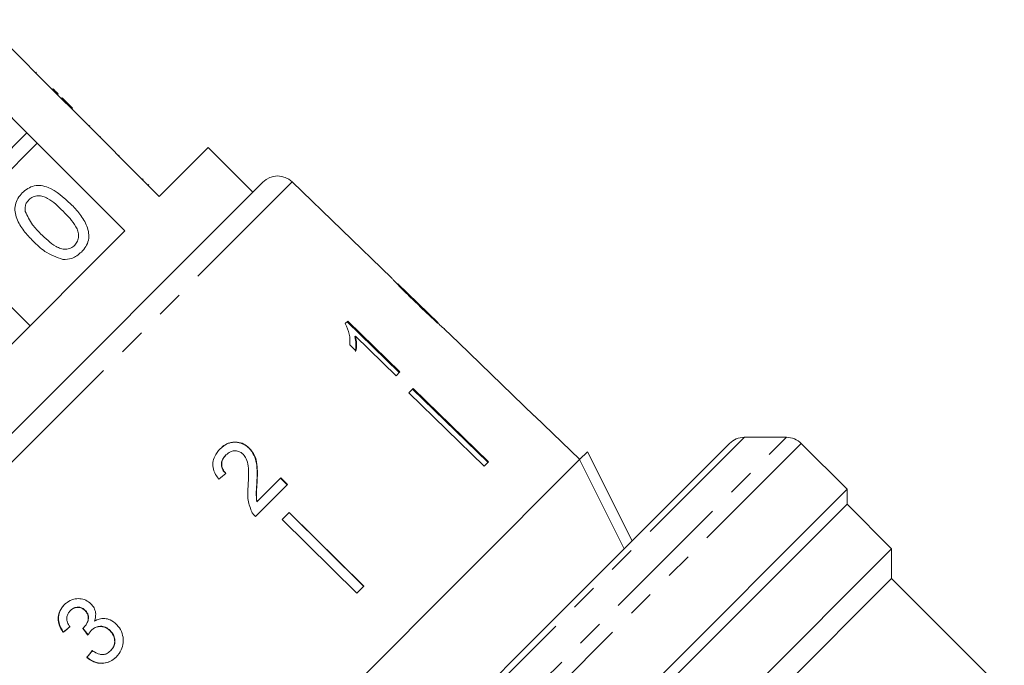
# Model space of a CAD drawing. Units: millimetres. Extents: x -111 to 584, y -63 to 358.
# Drawn here: x 325 to 372, y 274 to 304 of the extents above; entities that cross this region are included whole.
import ezdxf

# ---------------------------------------------------------------- set-up
doc = ezdxf.new("R2010")
doc.units = ezdxf.units.MM
doc.linetypes.add('PHANTOM', pattern=[12.7, 6.35, -1.27, 1.27, -1.27, 1.27, -1.27])

msp = doc.modelspace()

# ---------------------------------------------------------------- linework, layer by layer
at = {"color": 7, "linetype": 'Continuous', "lineweight": 15}
for p, q in [((327.307, 300.695), (323.559, 304.443)), ((321.924, 302.807), (325.671, 299.06)), ((326.124, 301.949), (326.088, 301.914)), ((326.916, 301.157), (326.881, 301.121)), ((327.164, 300.91), (327.128, 300.874)), ((327.342, 300.731), (327.307, 300.695)), ((327.307, 300.695), (327.802, 300.2)), ((327.342, 300.731), (327.837, 300.236)), ((327.837, 300.236), (327.802, 300.2)), ((331.974, 296.028), (327.802, 300.2)), ((325.671, 299.06), (321.155, 294.544)), ((326.166, 298.565), (325.671, 299.06)), ((328.661, 299.412), (328.625, 299.377)), ((329.181, 298.892), (329.146, 298.857)), ((321.65, 294.049), (326.166, 298.565)), ((326.166, 298.565), (330.338, 294.393)), ((334.307, 298.362), (331.974, 296.028)), ((336.429, 296.241), (334.307, 298.362)), ((330.07, 298.003), (330.034, 297.968)), ((314.743, 274.555), (336.901, 296.713)), ((331.209, 296.864), (331.173, 296.829)), ((343.028, 292.162), (338.303, 296.725)), ((331.477, 296.597), (331.441, 296.561)), ((330.338, 294.393), (317.063, 281.118)), ((325.822, 289.877), (323.772, 291.927)), ((345.248, 290.018), (343.328, 291.872)), ((340.944, 290.097), (340.828, 289.982)), ((340.915, 290.069), (343.399, 287.654)), ((343.427, 287.683), (340.944, 290.097)), ((345.248, 290.018), (345.256, 290.011)), ((345.542, 289.735), (345.532, 289.744)), ((346.23, 289.071), (345.537, 289.739)), ((341.311, 289.384), (341.283, 289.355)), ((341.311, 289.384), (343.247, 287.502)), ((341.042, 288.971), (341.335, 288.685)), ((346.23, 289.071), (346.228, 289.069)), ((346.228, 289.069), (349.825, 285.596)), ((343.247, 287.502), (343.427, 287.683)), ((344.055, 286.897), (343.848, 286.689)), ((347.612, 283.382), (344.027, 286.868)), ((344.055, 286.897), (347.641, 283.411)), ((343.848, 286.689), (347.433, 283.203)), ((349.827, 285.597), (349.825, 285.596)), ((351.985, 283.513), (349.827, 285.597)), ((361.824, 284.573), (359.824, 284.573)), ((336.257, 284.059), (336.246, 284.048)), ((349.258, 274.422), (359.117, 284.28)), ((364.713, 282.098), (362.531, 284.28)), ((335.147, 283.735), (335.136, 283.724)), ((351.984, 283.511), (352.356, 283.884)), ((352.356, 283.884), (354.478, 279.641)), ((351.984, 283.511), (327.943, 259.471)), ((347.641, 283.411), (347.433, 283.203)), ((337.753, 282.637), (336.621, 281.505)), ((338.069, 282.324), (337.753, 282.637)), ((336.548, 280.803), (338.069, 282.324)), ((336.629, 282.421), (336.618, 282.41)), ((337.742, 282.626), (338.058, 282.313)), ((364.713, 282.098), (329.358, 246.743)), ((364.713, 281.391), (364.713, 282.098)), ((364.713, 281.391), (330.065, 246.743)), ((336.621, 281.505), (336.61, 281.494)), ((366.834, 279.27), (364.713, 281.391)), ((338.159, 281.001), (337.823, 280.664)), ((341.703, 277.473), (338.148, 280.99)), ((338.159, 281.001), (341.714, 277.484)), ((337.823, 280.664), (341.378, 277.148)), ((366.834, 279.27), (332.188, 244.623)), ((366.834, 277.856), (366.834, 279.27)), ((366.834, 277.856), (333.652, 244.673)), ((341.714, 277.484), (341.378, 277.148)), ((372.198, 272.492), (366.834, 277.856)), ((327.734, 276.322), (327.745, 276.333)), ((328.438, 276.326), (328.449, 276.337)), ((327.394, 275.292), (327.405, 275.303)), ((328.374, 275.511), (328.385, 275.522)), ((328.737, 275.383), (328.748, 275.394)), ((329.63, 275.364), (329.641, 275.375)), ((327.176, 252.339), (349.258, 274.422)), ((329.654, 274.412), (329.665, 274.423)), ((328.521, 274.095), (328.532, 274.106))]:
    msp.add_line(p, q, dxfattribs=at)
at = {"color": 8, "linetype": 'PHANTOM', "lineweight": 0}
for p, q in [((338.303, 296.725), (314.731, 273.153)), ((326.883, 249.632), (361.824, 284.573)), ((359.824, 284.573), (326.883, 251.632)), ((362.531, 284.28), (327.176, 248.925))]:
    msp.add_line(p, q, dxfattribs=at)
at = {"color": 7, "linetype": 'Continuous', "lineweight": 15, "flags": 128}
msp.add_lwpolyline([(354.105, 279.269), (353.866, 279.746), (351.984, 283.511)], dxfattribs=at)
at = {"color": 7, "linetype": 'Continuous', "lineweight": 15}
for centre, start, end in [((337.608, 296.006), 46, 135), ((359.824, 283.573), 90, 135), ((361.824, 283.573), 45, 90)]:
    msp.add_arc(centre, 1, start, end, dxfattribs=at)
for centre, major_axis, ratio, start_param, end_param in [((331.937, 279.559), (13.011, 10.749), 0.030624, 1.296443, 1.322905), ((331.877, 279.619), (13.01, 10.748), 0.030624, 4.335456, 4.361924), ((331.877, 279.619), (12.971, 10.716), 0.030624, 4.335265, 4.361812), ((345.103, 262.835), (-94.398, 117.52), 0.034584, 1.435329, 1.438022), ((345.06, 262.888), (-94.117, 117.17), 0.034584, 1.43537, 1.438071), ((332.844, 278.572), (10.764, 13.029), 0.030624, 1.920353, 1.946781), ((332.844, 278.572), (10.732, 12.991), 0.030624, 1.920473, 1.94698)]:
    msp.add_ellipse(centre, major_axis=major_axis, ratio=ratio, start_param=start_param, end_param=end_param, dxfattribs=at)
for points, knots in [([(327.164, 300.91), (327.116, 300.957), (327.032, 301.041), (326.952, 301.121), (326.916, 301.157)], [0, 0, 0, 0, 0.559956, 1, 1, 1, 1]), ([(325.452, 296.204), (325.536, 296.277), (325.703, 296.425), (326.019, 296.551), (326.358, 296.568), (327, 296.365), (327.418, 295.987), (327.752, 295.686)], [0, 0, 0, 0, 0.125373, 0.250644, 0.375698, 0.501113, 1, 1, 1, 1]), ([(325.97, 293.904), (325.817, 294.065), (325.511, 294.388), (325.212, 294.866), (325.094, 295.299), (325.104, 295.637), (325.23, 295.954), (325.378, 296.12), (325.452, 296.204)], [0, 0, 0, 0, 0.250495, 0.500372, 0.625439, 0.750208, 0.87498, 1, 1, 1, 1]), ([(325.769, 295.879), (325.731, 295.836), (325.656, 295.75), (325.578, 295.557), (325.585, 295.409), (325.59, 295.319)], [0, 0, 0, 0, 0.280453, 0.560688, 1, 1, 1, 1]), ([(327.395, 295.331), (327.164, 295.556), (326.876, 295.838), (326.44, 296.05), (326.199, 296.078), (325.956, 296.034), (325.831, 295.931), (325.769, 295.879)], [0, 0, 0, 0, 0.5003519, 0.6255292, 0.7505162, 0.8752553, 1, 1, 1, 1]), ([(325.59, 295.319), (325.694, 295.099), (325.88, 294.704), (326.189, 294.397), (326.325, 294.261)], [0, 0, 0, 0, 0.558059, 1, 1, 1, 1]), ([(327.947, 293.709), (327.998, 293.771), (328.099, 293.897), (328.141, 294.14), (328.115, 294.38), (327.899, 294.813), (327.619, 295.101), (327.395, 295.331)], [0, 0, 0, 0, 0.124656, 0.24942, 0.374387, 0.49959, 1, 1, 1, 1]), ([(327.752, 295.686), (327.905, 295.525), (328.211, 295.202), (328.508, 294.723), (328.627, 294.292), (328.617, 293.954), (328.49, 293.637), (328.342, 293.471), (328.268, 293.388)], [0, 0, 0, 0, 0.2504788, 0.5003534, 0.625387, 0.7501732, 0.8749682, 1, 1, 1, 1]), ([(327.379, 293.035), (327.082, 293.142), (326.55, 293.334), (326.148, 293.729), (325.97, 293.904)], [0, 0, 0, 0, 0.557973, 1, 1, 1, 1]), ([(326.325, 294.261), (326.555, 294.037), (326.842, 293.757), (327.276, 293.54), (327.516, 293.516), (327.759, 293.556), (327.885, 293.658), (327.947, 293.709)], [0, 0, 0, 0, 0.500363, 0.625568, 0.750538, 0.875304, 1, 1, 1, 1]), ([(328.268, 293.388), (328.123, 293.266), (327.863, 293.047), (327.527, 293.039), (327.379, 293.035)], [0, 0, 0, 0, 0.559716, 1, 1, 1, 1]), ([(343.033, 292.158), (343.034, 292.155), (343.038, 292.15), (343.08, 292.101), (343.177, 291.996), (343.371, 291.793), (343.638, 291.523), (343.951, 291.214), (344.156, 291.016), (344.259, 290.916)], [0, 0, 0, 0, 0.089824, 0.18256, 0.305972, 0.429139, 0.634171, 0.81561, 1, 1, 1, 1]), ([(343.482, 291.712), (343.458, 291.736), (343.401, 291.795), (343.338, 291.86), (343.319, 291.88), (343.319, 291.881), (343.318, 291.882)], [0, 0, 0, 0, 0.246189, 0.601061, 0.936288, 1, 1, 1, 1]), ([(344.276, 290.935), (344.207, 291.001), (344.07, 291.134), (343.824, 291.374), (343.618, 291.575), (343.503, 291.691), (343.482, 291.712)], [0, 0, 0, 0, 0.251337, 0.502853, 0.911095, 1, 1, 1, 1]), ([(344.259, 290.916), (344.348, 290.831), (344.526, 290.659), (344.845, 290.356), (345.111, 290.11), (345.26, 289.975), (345.288, 289.95)], [0, 0, 0, 0, 0.2512278, 0.5027773, 0.9072415, 1, 1, 1, 1]), ([(345.256, 290.011), (345.251, 290.015), (345.241, 290.022), (345.154, 290.101), (345.015, 290.229), (344.708, 290.518), (344.456, 290.761), (344.276, 290.935)], [0, 0, 0, 0, 0.115842, 0.23261, 0.372244, 0.552033, 1, 1, 1, 1]), ([(340.828, 289.982), (340.903, 289.812), (341.017, 289.55), (341.058, 289.216), (341.047, 289.053), (341.042, 288.971)], [0, 0, 0, 0, 0.478467, 0.736625, 1, 1, 1, 1]), ([(345.288, 289.95), (345.346, 289.9), (345.461, 289.798), (345.532, 289.741), (345.539, 289.736), (345.542, 289.735)], [0, 0, 0, 0, 0.377765, 0.757775, 1, 1, 1, 1]), ([(341.283, 289.355), (341.297, 289.293), (341.325, 289.169), (341.34, 288.933), (341.32, 288.767), (341.307, 288.657)], [0, 0, 0, 0, 0.250808, 0.501571, 1, 1, 1, 1]), ([(341.335, 288.685), (341.344, 288.74), (341.362, 288.849), (341.366, 289.079), (341.333, 289.262), (341.311, 289.384)], [0, 0, 0, 0, 0.250772, 0.50145, 1, 1, 1, 1]), ([(334.858, 284.012), (334.978, 284.114), (335.175, 284.282), (335.538, 284.354), (335.853, 284.312), (336.094, 284.189), (336.21, 284.082), (336.246, 284.048)], [0, 0, 0, 0, 0.305136, 0.504756, 0.704223, 0.906842, 1, 1, 1, 1]), ([(336.257, 284.059), (336.173, 284.13), (336.005, 284.273), (335.693, 284.357), (335.387, 284.345), (335.103, 284.231), (334.948, 284.093), (334.869, 284.023)], [0, 0, 0, 0, 0.203954, 0.409818, 0.593649, 0.791425, 1, 1, 1, 1]), ([(336.246, 284.048), (336.332, 283.943), (336.504, 283.733), (336.614, 283.318), (336.64, 282.878), (336.626, 282.567), (336.618, 282.41)], [0, 0, 0, 0, 0.2273649, 0.4547036, 0.725177, 1, 1, 1, 1]), ([(336.629, 282.421), (336.636, 282.565), (336.649, 282.851), (336.632, 283.281), (336.535, 283.714), (336.349, 283.945), (336.257, 284.059)], [0, 0, 0, 0, 0.251149, 0.502705, 0.755767, 1, 1, 1, 1]), ([(334.869, 284.023), (334.772, 283.91), (334.608, 283.721), (334.507, 283.372), (334.532, 283.04), (334.659, 282.774), (334.772, 282.631), (334.81, 282.582)], [0, 0, 0, 0, 0.281424, 0.473968, 0.667284, 0.887458, 1, 1, 1, 1]), ([(335.136, 283.724), (335.07, 283.646), (334.965, 283.52), (334.921, 283.29), (334.951, 283.104), (335.033, 282.953), (335.104, 282.876), (335.134, 282.843)], [0, 0, 0, 0, 0.310244, 0.501435, 0.693137, 0.867808, 1, 1, 1, 1]), ([(335.145, 282.854), (335.091, 282.917), (334.995, 283.028), (334.936, 283.228), (334.947, 283.411), (335.016, 283.589), (335.102, 283.685), (335.147, 283.735)], [0, 0, 0, 0, 0.243075, 0.424299, 0.605498, 0.791159, 1, 1, 1, 1]), ([(335.147, 283.735), (335.214, 283.792), (335.329, 283.89), (335.545, 283.936), (335.739, 283.915), (335.882, 283.841), (335.948, 283.78), (335.967, 283.762)], [0, 0, 0, 0, 0.2899184, 0.5013041, 0.7123088, 0.9180194, 1, 1, 1, 1]), ([(335.967, 283.762), (336.021, 283.693), (336.149, 283.529), (336.218, 283.17), (336.226, 282.751), (336.21, 282.444), (336.202, 282.29)], [0, 0, 0, 0, 0.166527, 0.394213, 0.695756, 1, 1, 1, 1]), ([(336.202, 282.29), (336.194, 282.185), (336.179, 281.977), (336.178, 281.555), (336.288, 281.252), (336.361, 281.052)], [0, 0, 0, 0, 0.2514552, 0.5030992, 1, 1, 1, 1]), ([(336.618, 282.41), (336.613, 282.334), (336.603, 282.182), (336.579, 281.877), (336.598, 281.647), (336.61, 281.494)], [0, 0, 0, 0, 0.251205, 0.502406, 1, 1, 1, 1]), ([(336.621, 281.505), (336.61, 281.582), (336.587, 281.736), (336.605, 282.043), (336.62, 282.27), (336.629, 282.421)], [0, 0, 0, 0, 0.25129, 0.502529, 1, 1, 1, 1]), ([(336.361, 281.052), (336.373, 281.029), (336.397, 280.983), (336.457, 280.897), (336.511, 280.841), (336.548, 280.803)], [0, 0, 0, 0, 0.250648, 0.501611, 1, 1, 1, 1]), ([(327.444, 276.597), (327.365, 276.504), (327.223, 276.336), (327.145, 276.018), (327.175, 275.711), (327.277, 275.468), (327.365, 275.337), (327.394, 275.292)], [0, 0, 0, 0, 0.257358, 0.467324, 0.677208, 0.890771, 1, 1, 1, 1]), ([(327.405, 275.303), (327.323, 275.441), (327.187, 275.669), (327.156, 276.035), (327.234, 276.326), (327.358, 276.508), (327.44, 276.593), (327.454, 276.608)], [0, 0, 0, 0, 0.323306, 0.534816, 0.746576, 0.955655, 1, 1, 1, 1]), ([(328.731, 276.639), (328.65, 276.705), (328.489, 276.836), (328.188, 276.911), (327.873, 276.874), (327.62, 276.757), (327.489, 276.638), (327.444, 276.597)], [0, 0, 0, 0, 0.210002, 0.420859, 0.619345, 0.869185, 1, 1, 1, 1]), ([(328.892, 275.829), (328.921, 275.941), (328.97, 276.13), (328.903, 276.406), (328.807, 276.557), (328.742, 276.627), (328.731, 276.639)], [0, 0, 0, 0, 0.4001967, 0.6725428, 0.9451577, 1, 1, 1, 1]), ([(327.719, 275.554), (327.673, 275.626), (327.596, 275.747), (327.559, 275.946), (327.588, 276.116), (327.658, 276.24), (327.714, 276.301), (327.734, 276.322)], [0, 0, 0, 0, 0.291374, 0.49339, 0.69576, 0.896091, 1, 1, 1, 1]), ([(327.734, 276.322), (327.794, 276.372), (327.894, 276.455), (328.079, 276.486), (328.241, 276.464), (328.362, 276.399), (328.42, 276.343), (328.438, 276.326)], [0, 0, 0, 0, 0.297832, 0.499949, 0.701271, 0.907846, 1, 1, 1, 1]), ([(328.449, 276.337), (328.405, 276.376), (328.315, 276.453), (328.149, 276.495), (327.984, 276.485), (327.847, 276.425), (327.775, 276.361), (327.745, 276.333)], [0, 0, 0, 0, 0.217032, 0.436226, 0.623234, 0.83962, 1, 1, 1, 1]), ([(328.438, 276.326), (328.482, 276.275), (328.558, 276.187), (328.6, 276.025), (328.581, 275.847), (328.509, 275.665), (328.414, 275.557), (328.374, 275.511)], [0, 0, 0, 0, 0.211275, 0.36645, 0.52133, 0.79309, 1, 1, 1, 1]), ([(328.385, 275.522), (328.445, 275.597), (328.547, 275.721), (328.606, 275.924), (328.605, 276.083), (328.551, 276.222), (328.485, 276.297), (328.449, 276.337)], [0, 0, 0, 0, 0.3208722, 0.5338463, 0.6821387, 0.830537, 1, 1, 1, 1]), ([(329.936, 275.666), (329.842, 275.747), (329.678, 275.888), (329.379, 275.964), (329.114, 275.944), (328.964, 275.866), (328.892, 275.829)], [0, 0, 0, 0, 0.315909, 0.549827, 0.784336, 1, 1, 1, 1]), ([(329.924, 274.117), (330.014, 274.223), (330.178, 274.419), (330.271, 274.792), (330.248, 275.161), (330.118, 275.464), (329.984, 275.613), (329.936, 275.666)], [0, 0, 0, 0, 0.2470496, 0.4524669, 0.6574802, 0.8795146, 1, 1, 1, 1]), ([(328.374, 275.511), (328.37, 275.507), (328.362, 275.501), (328.347, 275.487), (328.335, 275.478), (328.327, 275.472)], [0, 0, 0, 0, 0.250069, 0.500158, 1, 1, 1, 1]), ([(328.578, 275.157), (328.589, 275.177), (328.612, 275.217), (328.662, 275.296), (328.707, 275.348), (328.737, 275.383)], [0, 0, 0, 0, 0.2505524, 0.5012083, 1, 1, 1, 1]), ([(328.737, 275.383), (328.798, 275.434), (328.909, 275.527), (329.118, 275.577), (329.321, 275.562), (329.499, 275.484), (329.591, 275.401), (329.63, 275.364)], [0, 0, 0, 0, 0.241755, 0.439742, 0.637507, 0.842715, 1, 1, 1, 1]), ([(329.641, 275.375), (329.567, 275.437), (329.429, 275.552), (329.179, 275.593), (328.969, 275.554), (328.831, 275.473), (328.767, 275.412), (328.748, 275.394)], [0, 0, 0, 0, 0.279867, 0.519285, 0.725319, 0.920347, 1, 1, 1, 1]), ([(329.63, 275.364), (329.686, 275.298), (329.798, 275.165), (329.861, 274.919), (329.84, 274.692), (329.757, 274.525), (329.684, 274.444), (329.654, 274.412)], [0, 0, 0, 0, 0.236579, 0.475717, 0.68291, 0.871998, 1, 1, 1, 1]), ([(329.665, 274.423), (329.718, 274.485), (329.814, 274.598), (329.87, 274.814), (329.854, 275.026), (329.775, 275.223), (329.683, 275.327), (329.641, 275.375)], [0, 0, 0, 0, 0.23469, 0.426649, 0.618626, 0.824351, 1, 1, 1, 1]), ([(329.654, 274.412), (329.593, 274.36), (329.49, 274.272), (329.303, 274.224), (329.1, 274.246), (328.927, 274.326), (328.816, 274.398), (328.783, 274.42)], [0, 0, 0, 0, 0.252514, 0.425187, 0.597849, 0.878239, 1, 1, 1, 1]), ([(328.521, 274.095), (328.63, 274.016), (328.85, 273.857), (329.235, 273.794), (329.579, 273.86), (329.796, 273.995), (329.898, 274.092), (329.924, 274.117)], [0, 0, 0, 0, 0.250826, 0.504176, 0.722315, 0.928679, 1, 1, 1, 1]), ([(329.935, 274.128), (329.836, 274.044), (329.655, 273.891), (329.312, 273.811), (328.979, 273.843), (328.714, 273.962), (328.578, 274.069), (328.532, 274.106)], [0, 0, 0, 0, 0.251951, 0.463034, 0.673879, 0.889983, 1, 1, 1, 1])]:
    msp.add_open_spline(points, degree=3, knots=knots, dxfattribs=at)

doc.saveas('drawing.dxf')
